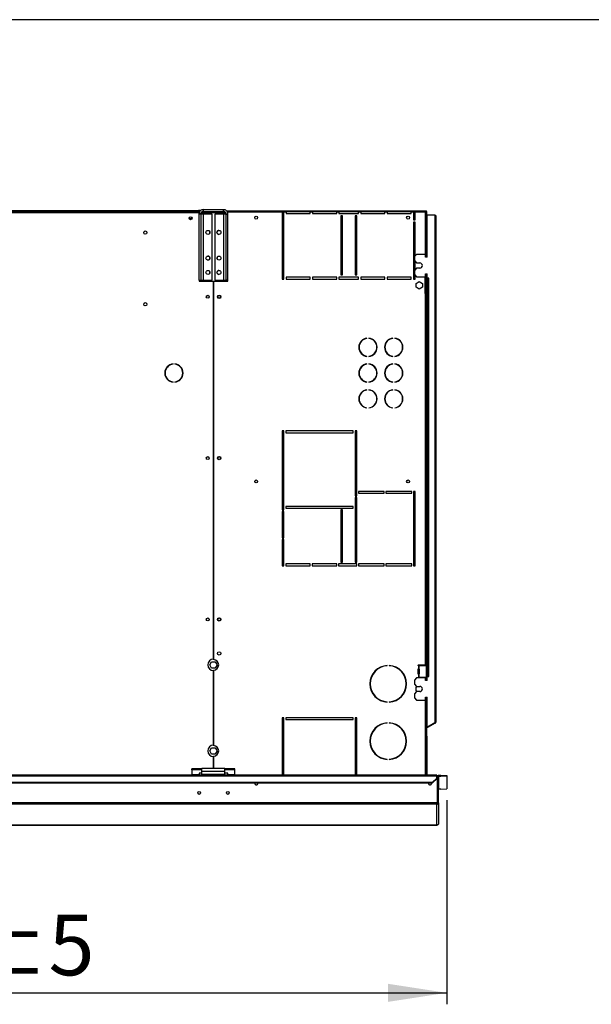
# Model space of a CAD drawing. Units: millimetres. Extents: x 5 to 414, y 3 to 291.
# Drawn here: x 274 to 323, y 205 to 291 of the extents above; entities that cross this region are included whole.
import ezdxf

# ---------------------------------------------------------------- set-up
doc = ezdxf.new("R2010")
doc.units = ezdxf.units.MM
doc.layers.add('GEOMETRY', color=7, linetype='Continuous')
doc.layers.add('TITLE', color=7, linetype='Continuous')
doc.styles.add('SLDTEXTSTYLE0', font='TXT', dxfattribs={"width": 0.605})
doc.dimstyles.new('SLDDIMSTYLE0', dxfattribs={"dimtxt": 5.136637, "dimasz": 3.5, "dimexe": 0, "dimexo": 0.0625, "dimgap": 1.284159, "dimtad": 1, "dimdec": 0, "dimlfac": 20, "dimrnd": 1e-09, "dimzin": 12, "dimdsep": 46, "dimtxsty": 'SLDTEXTSTYLE0', "dimsah": 1, "dimcen": 0.09, "dimadec": 0, "dimazin": 3, "dimtol": 1, "dimtp": 5, "dimtm": 5, "dimtfac": 1, "dimtdec": 0, "dimtofl": 0, "dimtmove": 0, "dimatfit": 3, "dimfxl": 0, "dimfrac": 2, "dimtolj": 1, "dimarcsym": 0})

# ---------------------------------------------------------------- blocks, each defined once
blk = doc.blocks.new('_D_3')
at = {"layer": 'GEOMETRY'}
for p, q in [((310.852, 222.82), (310.852, 205.029)), ((217.052, 218.458), (217.052, 205.029)), ((217.052, 206.029), (310.852, 206.029))]:
    blk.add_line(p, q, dxfattribs=at)
for points in [[(217.052, 206.029), (222.189, 205.239), (222.189, 206.819)], [(310.852, 206.029), (305.716, 206.819), (305.716, 205.239)]]:
    blk.add_solid(points, dxfattribs=at)
at = {"layer": 'GEOMETRY', "char_height": 5.2917, "attachment_point": 1, "style": 'SLDTEXTSTYLE0'}
for s, insert in [('1876', (251.238, 212.85)), ('±5', (268.901, 212.85))]:
    blk.add_mtext(s, dxfattribs=dict(at, insert=insert))

msp = doc.modelspace()

# ---------------------------------------------------------------- linework, layer by layer
at = {"color": 7, "linetype": 'Continuous', "lineweight": 25}
for p, q in [((211.7524, 274.0785), (289.2524, 274.0785)), ((211.8024, 274.2535), (289.2024, 274.2535)), ((289.2024, 274.1035), (211.8024, 274.1035)), ((289.2024, 274.2535), (289.2024, 274.1035)), ((289.4032, 274.2535), (289.2024, 274.2535)), ((289.3266, 274.1785), (289.2024, 274.1785)), ((289.2024, 274.1035), (289.2024, 274.0785)), ((289.3874, 273.9385), (289.2374, 273.9385)), ((289.2374, 273.9385), (289.2374, 268.1785)), ((289.2524, 274.0785), (289.2524, 274.036)), ((289.3874, 273.9385), (289.3874, 268.1785)), ((289.6274, 273.9385), (289.3874, 273.9385)), ((289.4524, 274.0785), (289.4317, 274.0746)), ((289.4524, 274.0975), (289.4524, 274.0785)), ((289.4524, 274.0785), (291.5707, 274.0785)), ((291.5896, 274.0431), (289.4524, 274.0431)), ((289.6274, 274.1785), (289.6274, 274.3285)), ((289.6274, 274.3285), (291.3774, 274.3285)), ((289.6274, 274.1785), (291.3774, 274.1785)), ((289.6274, 268.1785), (289.6274, 273.9385)), ((290.3874, 273.9385), (289.6274, 273.9385)), ((290.3874, 268.1785), (290.3874, 273.9385)), ((290.6174, 273.9385), (290.6174, 268.1785)), ((291.3774, 273.9385), (290.6174, 273.9385)), ((291.3774, 274.1785), (291.3774, 274.3285)), ((291.3774, 273.9385), (291.3774, 268.1785)), ((291.6174, 273.9385), (291.3774, 273.9385)), ((291.6174, 273.9385), (291.7674, 273.9385)), ((291.6174, 268.1785), (291.6174, 273.9385)), ((291.6297, 274.2285), (291.7524, 274.2285)), ((291.6836, 274.1785), (291.7524, 274.1785)), ((291.7395, 274.0785), (291.7524, 274.0785)), ((291.7524, 274.1285), (291.7524, 274.2285)), ((291.7524, 274.2285), (309.0289, 274.2285)), ((291.7524, 274.0258), (291.7524, 274.1285)), ((291.7524, 274.1285), (296.5024, 274.1285)), ((291.7674, 268.1785), (291.7674, 273.9385)), ((296.5024, 274.1285), (296.5024, 268.2785)), ((296.6524, 274.1285), (296.5024, 274.1285)), ((296.6524, 268.2785), (296.6524, 274.1285)), ((296.6524, 274.1285), (296.8524, 274.1285)), ((296.8524, 274.1285), (296.8524, 273.9785)), ((298.9524, 274.1285), (296.8524, 274.1285)), ((296.8524, 273.9785), (298.9524, 273.9785)), ((298.9524, 273.9785), (298.9524, 274.1285)), ((298.9524, 274.1285), (299.1524, 274.1285)), ((299.1524, 274.1285), (299.1524, 273.9785)), ((301.2524, 274.1285), (299.1524, 274.1285)), ((299.1524, 273.9785), (301.2524, 273.9785)), ((301.2524, 273.9785), (301.2524, 274.1285)), ((301.2524, 274.1285), (301.4524, 274.1285)), ((301.4524, 274.1285), (301.4524, 273.9785)), ((303.1524, 274.1285), (301.4524, 274.1285)), ((301.4524, 273.9785), (303.1524, 273.9785)), ((303.1524, 273.9785), (303.1524, 274.1285)), ((303.1524, 274.1285), (303.3524, 274.1285)), ((303.3524, 274.1285), (303.3524, 273.9785)), ((305.4524, 274.1285), (303.3524, 274.1285)), ((303.3524, 273.9785), (305.4524, 273.9785)), ((305.4524, 273.9785), (305.4524, 274.1285)), ((305.4524, 274.1285), (305.6524, 274.1285)), ((305.6524, 274.1285), (305.6524, 273.9785)), ((307.7524, 274.1285), (305.6524, 274.1285)), ((305.6524, 273.9785), (307.7524, 273.9785)), ((307.7524, 273.9785), (307.7524, 274.1285)), ((307.7524, 274.1285), (307.9524, 274.1285)), ((307.9524, 274.1285), (307.9524, 273.4285)), ((308.1024, 274.1285), (307.9524, 274.1285)), ((308.1024, 273.4285), (308.1024, 274.1285)), ((308.1024, 274.1285), (308.9824, 274.1285)), ((309.0289, 274.2285), (309.0289, 274.1785)), ((309.0289, 274.2285), (309.0824, 274.2285)), ((309.0289, 274.1785), (309.0824, 274.1785)), ((309.0824, 274.1749), (309.0324, 274.1749)), ((309.0706, 274.1757), (309.069, 274.1785)), ((309.0824, 274.1785), (309.0824, 274.2285)), ((309.0824, 274.1749), (309.0824, 270.1785)), ((288.6197, 273.5285), (288.3851, 273.5285)), ((301.7524, 273.7785), (301.6024, 273.7785)), ((301.6024, 273.7785), (301.6024, 268.6285)), ((301.7524, 268.6285), (301.7524, 273.7785)), ((303.0024, 273.7785), (302.8524, 273.7785)), ((302.8524, 273.7785), (302.8524, 268.6285)), ((303.0024, 268.6285), (303.0024, 273.7785)), ((307.9524, 273.4285), (308.1024, 273.4285)), ((307.9524, 273.2285), (307.9524, 268.2785)), ((308.1024, 273.2285), (307.9524, 273.2285)), ((308.1024, 270.3035), (308.1024, 273.2285)), ((309.1524, 270.1785), (309.1524, 273.8785)), ((309.1524, 273.8785), (309.8024, 273.8785)), ((309.8024, 273.8785), (309.8024, 229.5996)), ((309.9024, 273.7785), (309.9024, 229.6285)), ((308.2274, 270.4285), (308.0274, 270.2285)), ((308.0274, 270.2285), (308.0274, 269.8785)), ((308.0274, 269.8785), (308.2274, 269.6785)), ((308.1024, 269.1035), (308.1024, 269.8035)), ((309.0024, 270.4285), (308.2274, 270.4285)), ((308.2274, 269.6785), (308.5024, 269.6785)), ((309.0024, 270.1785), (309.0024, 270.4285)), ((309.1524, 270.1785), (309.0024, 270.1785)), ((308.2274, 269.2285), (308.0274, 269.0285)), ((308.0274, 269.0285), (308.0274, 268.6785)), ((308.5024, 269.2285), (308.2274, 269.2285)), ((289.2374, 268.1785), (289.3874, 268.1785)), ((289.2524, 268.1785), (289.2524, 268.1035)), ((289.2524, 268.1035), (290.4899, 268.1035)), ((289.3874, 268.1785), (289.6274, 268.1785)), ((289.6274, 268.1785), (290.3874, 268.1785)), ((290.4899, 268.1035), (290.4899, 235.1283)), ((290.5149, 268.1035), (290.5149, 235.0883)), ((290.5149, 268.1035), (291.7524, 268.1035)), ((290.6174, 268.1785), (291.3774, 268.1785)), ((291.3774, 268.1785), (291.6174, 268.1785)), ((291.7674, 268.1785), (291.6174, 268.1785)), ((291.7524, 268.1035), (291.7524, 268.1785)), ((296.5024, 268.2785), (296.6524, 268.2785)), ((298.9524, 268.4285), (296.8524, 268.4285)), ((296.8524, 268.4285), (296.8524, 268.2785)), ((296.8524, 268.2785), (298.9524, 268.2785)), ((298.9524, 268.2785), (298.9524, 268.4285)), ((301.2524, 268.4285), (299.1524, 268.4285)), ((299.1524, 268.4285), (299.1524, 268.2785)), ((299.1524, 268.2785), (301.2524, 268.2785)), ((301.2524, 268.2785), (301.2524, 268.4285)), ((303.1524, 268.4285), (301.4524, 268.4285)), ((301.4524, 268.4285), (301.4524, 268.2785)), ((301.4524, 268.2785), (303.1524, 268.2785)), ((301.6024, 268.6285), (301.7524, 268.6285)), ((302.8524, 268.6285), (303.0024, 268.6285)), ((303.1524, 268.2785), (303.1524, 268.4285)), ((305.4524, 268.4285), (303.3524, 268.4285)), ((303.3524, 268.4285), (303.3524, 268.2785)), ((303.3524, 268.2785), (305.4524, 268.2785)), ((305.4524, 268.2785), (305.4524, 268.4285)), ((307.7524, 268.4285), (305.6524, 268.4285)), ((305.6524, 268.4285), (305.6524, 268.2785)), ((305.6524, 268.2785), (307.7524, 268.2785)), ((307.7524, 268.2785), (307.7524, 268.4285)), ((307.9524, 268.2785), (308.1024, 268.2785)), ((308.0274, 268.6785), (308.2274, 268.4785)), ((308.1024, 268.2785), (308.1024, 268.6035)), ((308.1724, 267.8901), (308.4524, 268.0518)), ((308.2274, 268.4785), (309.0024, 268.4785)), ((308.4524, 268.0518), (308.7324, 267.8901)), ((308.9824, 267.0035), (308.9824, 268.4785)), ((309.0024, 268.7285), (309.1524, 268.7285)), ((309.0024, 268.4785), (309.0024, 268.7285)), ((309.0324, 268.7285), (309.0324, 267.0035)), ((309.0824, 268.7285), (309.0824, 267.0035)), ((309.1524, 268.3535), (309.1524, 268.7285)), ((309.2774, 268.3535), (309.1524, 268.3535)), ((309.1524, 268.3285), (309.1524, 233.6535)), ((309.1524, 268.3285), (309.2524, 268.3285)), ((309.2524, 268.3285), (309.2524, 233.6535)), ((309.2524, 268.3285), (309.2774, 268.3285)), ((309.2774, 268.3285), (309.2774, 268.3535)), ((308.1724, 267.5668), (308.1724, 267.8901)), ((308.4524, 267.4051), (308.1724, 267.5668)), ((308.7324, 267.5668), (308.4524, 267.4051)), ((308.7324, 267.8901), (308.7324, 267.5668)), ((308.9824, 267.0035), (308.9824, 234.6285)), ((308.9824, 267.0035), (309.0824, 267.0035)), ((309.0824, 267.0035), (309.0824, 234.6285)), ((303.8949, 263.0987), (303.8949, 263.1237)), ((304.0699, 263.1237), (304.0699, 263.0987)), ((306.1449, 263.0987), (306.1449, 263.1237)), ((306.3199, 263.1237), (306.3199, 263.0987)), ((303.8949, 261.5333), (303.8949, 261.5583)), ((304.0699, 261.5583), (304.0699, 261.5333)), ((306.1449, 261.5333), (306.1449, 261.5583)), ((306.3199, 261.5583), (306.3199, 261.5333)), ((286.9857, 260.8507), (286.9857, 260.8757)), ((287.1191, 260.8757), (287.1191, 260.8507)), ((303.8949, 260.8487), (303.8949, 260.8737)), ((304.0699, 260.8737), (304.0699, 260.8487)), ((306.1449, 260.8487), (306.1449, 260.8737)), ((306.3199, 260.8737), (306.3199, 260.8487)), ((303.8949, 259.2833), (303.8949, 259.3083)), ((304.0699, 259.3083), (304.0699, 259.2833)), ((306.1449, 259.2833), (306.1449, 259.3083)), ((306.3199, 259.3083), (306.3199, 259.2833)), ((286.9857, 259.2812), (286.9857, 259.3062)), ((287.1191, 259.3062), (287.1191, 259.2812)), ((303.8949, 258.5987), (303.8949, 258.6237)), ((304.0699, 258.6237), (304.0699, 258.5987)), ((306.1449, 258.5987), (306.1449, 258.6237)), ((306.3199, 258.6237), (306.3199, 258.5987)), ((303.8949, 257.0333), (303.8949, 257.0583)), ((304.0699, 257.0583), (304.0699, 257.0333)), ((306.1449, 257.0333), (306.1449, 257.0583)), ((306.3199, 257.0583), (306.3199, 257.0333)), ((296.6524, 255.0285), (296.5024, 255.0285)), ((296.5024, 255.0285), (296.5024, 248.1535)), ((296.6524, 248.1535), (296.6524, 255.0285)), ((302.7024, 255.0285), (296.8024, 255.0285)), ((296.8024, 255.0285), (296.8024, 254.8785)), ((302.7024, 254.8785), (302.7024, 255.0285)), ((303.0024, 255.0285), (302.8524, 255.0285)), ((302.8524, 255.0285), (302.8524, 249.3785)), ((303.0024, 249.3785), (303.0024, 255.0285)), ((296.8024, 254.8785), (302.7024, 254.8785)), ((302.8524, 249.3785), (303.0024, 249.3785)), ((303.0024, 249.2285), (302.8524, 249.2285)), ((302.8524, 249.2285), (302.8524, 243.5785)), ((303.0024, 243.5785), (303.0024, 249.2285)), ((305.4024, 249.7535), (303.1524, 249.7535)), ((303.1524, 249.7535), (303.1524, 249.6035)), ((303.1524, 249.6035), (305.4024, 249.6035)), ((305.4024, 249.6035), (305.4024, 249.7535)), ((307.8024, 249.7535), (305.5524, 249.7535)), ((305.5524, 249.7535), (305.5524, 249.6035)), ((305.5524, 249.6035), (307.8024, 249.6035)), ((307.8024, 249.6035), (307.8024, 249.7535)), ((308.1024, 249.7535), (307.9524, 249.7535)), ((307.9524, 249.7535), (307.9524, 243.2785)), ((308.1024, 243.2785), (308.1024, 249.7535)), ((296.5024, 248.1535), (296.6524, 248.1535)), ((302.7024, 248.4535), (296.8024, 248.4535)), ((296.8024, 248.4535), (296.8024, 248.3035)), ((296.8024, 248.3035), (302.7024, 248.3035)), ((301.7524, 248.1535), (301.6024, 248.1535)), ((301.6024, 248.1535), (301.6024, 243.5785)), ((301.7524, 243.5785), (301.7524, 248.1535)), ((302.7024, 248.3035), (302.7024, 248.4535)), ((296.6524, 248.0035), (296.5024, 248.0035)), ((296.5024, 248.0035), (296.5024, 245.716)), ((296.6524, 245.716), (296.6524, 248.0035)), ((296.5024, 245.716), (296.6524, 245.716)), ((296.6524, 245.566), (296.5024, 245.566)), ((296.5024, 245.566), (296.5024, 243.2785)), ((296.6524, 243.2785), (296.6524, 245.566)), ((296.5024, 243.2785), (296.6524, 243.2785)), ((298.9524, 243.4285), (296.8024, 243.4285)), ((296.8024, 243.4285), (296.8024, 243.2785)), ((296.8024, 243.2785), (298.9524, 243.2785)), ((298.9524, 243.2785), (298.9524, 243.4285)), ((301.2524, 243.4285), (299.1024, 243.4285)), ((299.1024, 243.4285), (299.1024, 243.2785)), ((299.1024, 243.2785), (301.2524, 243.2785)), ((301.2524, 243.2785), (301.2524, 243.4285)), ((303.0024, 243.4285), (301.4024, 243.4285)), ((301.4024, 243.4285), (301.4024, 243.2785)), ((301.4024, 243.2785), (303.0024, 243.2785)), ((301.6024, 243.5785), (301.7524, 243.5785)), ((302.8524, 243.5785), (303.0024, 243.5785)), ((303.0024, 243.2785), (303.0024, 243.4285)), ((305.4024, 243.4285), (303.1524, 243.4285)), ((303.1524, 243.4285), (303.1524, 243.2785)), ((303.1524, 243.2785), (305.4024, 243.2785)), ((305.4024, 243.2785), (305.4024, 243.4285)), ((307.8024, 243.4285), (305.5524, 243.4285)), ((305.5524, 243.4285), (305.5524, 243.2785)), ((305.5524, 243.2785), (307.8024, 243.2785)), ((307.8024, 243.2785), (307.8024, 243.4285)), ((307.9524, 243.2785), (308.1024, 243.2785)), ((290.1791, 234.6285), (290.3407, 234.9085)), ((290.3407, 234.3485), (290.1791, 234.6285)), ((290.3407, 234.9085), (290.6641, 234.9085)), ((290.6641, 234.9085), (290.8257, 234.6285)), ((290.8257, 234.6285), (290.6641, 234.3485)), ((305.6649, 234.5511), (305.6649, 234.5761)), ((305.8399, 234.5761), (305.8399, 234.5511)), ((308.3574, 234.5885), (308.3574, 234.5935)), ((308.3817, 234.5551), (308.3817, 234.3018)), ((308.3924, 234.5535), (308.3817, 234.5551)), ((308.3924, 234.6285), (308.9824, 234.6285)), ((308.3924, 234.5535), (308.4076, 234.5535)), ((308.4076, 234.5535), (308.4076, 234.3034)), ((309.0924, 234.5535), (308.4076, 234.5535)), ((309.0824, 234.6285), (308.9824, 234.6285)), ((309.0324, 234.6285), (309.0324, 234.5535)), ((309.0824, 234.6285), (309.0824, 234.5535)), ((309.0924, 233.5535), (309.0924, 234.5535)), ((290.6641, 234.3485), (290.3407, 234.3485)), ((290.4899, 234.1286), (290.4899, 227.6283)), ((290.5149, 234.1686), (290.5149, 227.5883)), ((308.3574, 233.8385), (308.3574, 234.2685)), ((308.3817, 234.3018), (308.3924, 234.3035)), ((308.3817, 233.8051), (308.3817, 233.5518)), ((308.3924, 233.8035), (308.3817, 233.8051)), ((308.3817, 233.5518), (308.3924, 233.5535)), ((308.4066, 234.3035), (308.3924, 234.3035)), ((308.3924, 233.8035), (308.4066, 233.8035)), ((308.4076, 233.5535), (308.3924, 233.5535)), ((308.4066, 234.3035), (308.4076, 234.3034)), ((308.4076, 233.8035), (308.4066, 233.8035)), ((308.4076, 233.8035), (308.4076, 233.5535)), ((308.4076, 233.5535), (309.0924, 233.5535)), ((308.4404, 234.2685), (308.4275, 234.2685)), ((308.4275, 234.2685), (308.4275, 233.8385)), ((308.4275, 233.8385), (308.4404, 233.8385)), ((308.4404, 234.2685), (308.4404, 233.8385)), ((309.0324, 233.5535), (309.0324, 233.4785)), ((309.0824, 233.5535), (309.0824, 233.4785)), ((309.2524, 233.6535), (309.1524, 233.6535)), ((309.1524, 233.2535), (309.1524, 233.6285)), ((309.1524, 233.6285), (309.2774, 233.6285)), ((309.2774, 233.6535), (309.2524, 233.6535)), ((309.2774, 233.6285), (309.2774, 233.6535)), ((308.2275, 233.5035), (308.0275, 233.3035)), ((308.0275, 233.3035), (308.0275, 232.9535)), ((308.0275, 232.9535), (308.2275, 232.7535)), ((308.1724, 232.6901), (308.2821, 232.7535)), ((309.0025, 233.5035), (308.2275, 233.5035)), ((308.2275, 232.7535), (308.5025, 232.7535)), ((308.3574, 233.5135), (308.3574, 233.5185)), ((309.0025, 233.2535), (309.0025, 233.5035)), ((309.1524, 233.2535), (309.0025, 233.2535)), ((309.0324, 233.4785), (309.0824, 233.4785)), ((309.0324, 233.4785), (309.0324, 233.2535)), ((309.0824, 233.4785), (309.0824, 233.2535)), ((308.2275, 232.3035), (308.0275, 232.1035)), ((308.0275, 232.1035), (308.0275, 231.7535)), ((308.1724, 232.3668), (308.1724, 232.6901)), ((308.2821, 232.3035), (308.1724, 232.3668)), ((308.5025, 232.3035), (308.2275, 232.3035)), ((305.6649, 231.3808), (305.6649, 231.4058)), ((305.8399, 231.4058), (305.8399, 231.3808)), ((308.0275, 231.7535), (308.2275, 231.5535)), ((308.2275, 231.5535), (309.0025, 231.5535)), ((309.0025, 231.8035), (309.1524, 231.8035)), ((309.0025, 231.5535), (309.0025, 231.8035)), ((309.0824, 231.8035), (309.0824, 228.3651)), ((309.1524, 229.1995), (309.1524, 231.8035)), ((296.6524, 230.0035), (296.5024, 230.0035)), ((296.5024, 230.0035), (296.5024, 225.0034)), ((296.6524, 225.0034), (296.6524, 230.0035)), ((302.7024, 230.0035), (296.8024, 230.0035)), ((296.8024, 230.0035), (296.8024, 229.8535)), ((296.8024, 229.8535), (302.7024, 229.8535)), ((302.7024, 229.8535), (302.7024, 230.0035)), ((303.0024, 230.0035), (302.8524, 230.0035)), ((302.8524, 230.0035), (302.8524, 225.0034)), ((303.0024, 225.0034), (303.0024, 230.0035)), ((305.6649, 229.5511), (305.6649, 229.5761)), ((305.8399, 229.5761), (305.8399, 229.5511)), ((309.8024, 229.5748), (309.1524, 229.1995)), ((309.8274, 229.5852), (309.1649, 229.2027)), ((309.8524, 229.5419), (309.1899, 229.1594)), ((309.8024, 229.5996), (309.8024, 229.5748)), ((309.8524, 229.5419), (309.8274, 229.5852)), ((309.1649, 229.2027), (309.0824, 229.155)), ((309.1899, 229.1594), (309.0824, 229.0973)), ((309.1899, 229.1594), (309.1649, 229.2027)), ((309.1324, 228.3785), (309.0824, 228.3785)), ((309.0824, 228.3651), (309.0824, 228.2785)), ((309.0824, 225.0034), (309.0824, 228.2785)), ((309.0824, 228.2785), (309.1324, 228.2785)), ((309.1324, 228.2785), (309.1324, 228.3785)), ((309.1324, 225.0034), (309.1324, 228.2785)), ((290.1791, 227.1285), (290.3407, 227.4085)), ((290.3407, 226.8485), (290.1791, 227.1285)), ((290.3407, 227.4085), (290.6641, 227.4085)), ((290.6641, 226.8485), (290.3407, 226.8485)), ((290.6641, 227.4085), (290.8257, 227.1285)), ((290.8257, 227.1285), (290.6641, 226.8485)), ((290.4899, 226.6286), (290.4899, 225.5785)), ((290.5149, 226.6686), (290.5149, 225.5785)), ((305.6649, 226.3808), (305.6649, 226.4058)), ((305.8399, 226.4058), (305.8399, 226.3808)), ((310.0024, 225.0034), (31.0024, 225.0034)), ((289.5024, 225.5515), (288.6274, 225.5515)), ((288.6274, 225.4872), (288.6274, 225.5515)), ((288.6274, 225.4872), (288.6274, 225.0428)), ((289.5024, 225.4872), (288.6274, 225.4872)), ((289.2524, 225.0428), (288.6274, 225.0428)), ((288.6274, 225.0428), (288.6274, 225.0034)), ((289.5024, 225.1808), (289.2524, 225.1808)), ((289.2524, 225.1808), (289.2524, 225.0428)), ((289.2524, 225.0034), (289.2524, 225.0428)), ((291.5024, 225.5785), (289.5024, 225.5785)), ((289.5024, 225.3385), (289.5024, 225.5785)), ((291.5024, 225.3385), (289.5024, 225.3385)), ((289.5024, 225.0785), (289.5024, 225.3385)), ((291.5024, 225.0785), (289.5024, 225.0785)), ((289.5024, 225.0034), (289.5024, 225.0785)), ((291.5024, 225.3385), (291.5024, 225.5785)), ((292.3774, 225.5515), (291.5024, 225.5515)), ((292.3774, 225.4872), (291.5024, 225.4872)), ((291.5024, 225.0785), (291.5024, 225.3385)), ((291.7524, 225.1808), (291.5024, 225.1808)), ((291.5024, 225.0034), (291.5024, 225.0785)), ((291.7524, 225.0428), (291.7524, 225.1808)), ((292.3774, 225.0428), (291.7524, 225.0428)), ((291.7524, 225.0428), (291.7524, 225.0034)), ((292.3774, 225.4872), (292.3774, 225.5515)), ((292.3774, 225.0428), (292.3774, 225.4872)), ((292.3774, 225.0034), (292.3774, 225.0428)), ((310.0024, 225.0034), (310.0024, 224.9409)), ((310.1774, 224.9284), (310.1774, 225.0034)), ((310.1774, 225.0034), (310.3524, 225.0034)), ((310.3524, 224.9284), (310.3524, 225.0034)), ((310.3524, 225.0034), (310.8524, 224.9872)), ((310.8524, 224.9872), (310.8524, 224.9122)), ((31.0024, 224.9409), (310.0024, 224.9409)), ((31.4024, 224.3923), (309.6024, 224.3923)), ((31.4024, 224.3548), (309.6024, 224.3548)), ((309.6024, 224.3923), (310.0024, 224.7387)), ((310.0024, 224.7012), (309.6024, 224.3548)), ((309.6024, 224.3548), (309.6024, 224.3923)), ((310.0024, 224.7387), (310.0024, 224.9409)), ((310.0489, 224.8784), (310.0024, 224.8784)), ((310.0024, 224.7387), (310.0024, 224.7012)), ((310.0489, 222.6025), (310.0489, 224.8784)), ((310.1274, 224.8798), (310.0524, 224.8798)), ((310.0524, 222.6033), (310.0524, 224.8798)), ((310.1274, 222.6033), (310.1274, 224.8798)), ((310.1774, 223.8034), (310.1774, 224.9284)), ((310.1774, 224.9284), (310.3524, 224.9284)), ((310.8524, 224.9122), (310.3524, 224.9284)), ((310.8524, 224.9122), (310.8524, 223.8197)), ((310.3524, 223.8034), (310.1774, 223.8034)), ((310.3524, 223.8034), (310.8524, 223.8197)), ((310.0488, 222.6009), (30.9559, 222.6009)), ((310.0024, 222.476), (31.0024, 222.476)), ((310.0024, 220.6601), (310.0024, 222.476)), ((310.0524, 222.6021), (310.0524, 222.6033)), ((310.1274, 222.6033), (310.0524, 222.6033)), ((310.1274, 222.6003), (310.0524, 222.6021)), ((310.1274, 222.6003), (310.1274, 222.6033)), ((310.1274, 222.6033), (310.1274, 220.7825)), ((310.1274, 220.7825), (310.1274, 220.7825)), ((218.2993, 220.6599), (310.0048, 220.6599))]:
    msp.add_line(p, q, dxfattribs=at)
at = {"color": 8, "linetype": 'Continuous', "lineweight": 25}
for p, q in [((289.4524, 274.0431), (289.4524, 273.9385)), ((308.9824, 274.1285), (308.9824, 270.4285)), ((289.4524, 268.1785), (289.4524, 268.1035)), ((308.9824, 231.5535), (308.9824, 225.0034)), ((310.0024, 220.6601), (218.2989, 220.6601))]:
    msp.add_line(p, q, dxfattribs=at)
at = {"color": 7, "linetype": 'Continuous', "lineweight": 25, "flags": 128}
for points in [[(308.9824, 274.1285), (308.9824, 274.1285)], [(309.0185, 274.163), (309.0178, 274.1638), (309.017, 274.1646)], [(308.3589, 233.5035), (308.3581, 233.5066), (308.3574, 233.5135)], [(294.3799, 224.2785), (294.3702, 224.3272), (294.3545, 224.3548)], [(309.3003, 224.3548), (309.2846, 224.3272), (309.2749, 224.2785)]]:
    msp.add_lwpolyline(points, dxfattribs=at)
at = {"color": 7, "linetype": 'Continuous', "lineweight": 25}
for centre, radius in [((288.5024, 273.5785), 0.13), ((288.5024, 273.5785), 0.1275), ((294.2324, 273.6285), 0.125), ((307.4824, 273.6285), 0.125), ((284.5524, 272.3285), 0.1375), ((290.0249, 272.3485), 0.175), ((290.9799, 272.3485), 0.175), ((290.0249, 270.0985), 0.175), ((290.9799, 270.0985), 0.175), ((290.0249, 268.8485), 0.175), ((290.9799, 268.8485), 0.175), ((284.5524, 266.0785), 0.1375), ((290.0024, 266.7285), 0.13), ((290.0024, 266.7285), 0.125), ((291.0024, 266.7285), 0.15), ((291.0024, 266.7285), 0.125), ((290.0024, 252.6615), 0.13), ((291.0024, 252.6618), 0.15), ((291.0024, 252.6618), 0.125), ((294.2324, 250.6285), 0.125), ((307.4824, 250.6285), 0.125), ((290.0024, 238.595), 0.13), ((291.0024, 238.5951), 0.15), ((291.0024, 238.5951), 0.125), ((291.0024, 235.6285), 0.15), ((289.2524, 223.4585), 0.125), ((291.7524, 223.4585), 0.125)]:
    msp.add_circle(centre, radius, dxfattribs=at)
for centre, radius, start, end in [((290.0224, 272.3485), 0.175, 335.400449, 62.50974), ((290.9824, 272.3485), 0.175, 90.409304, 180), ((290.9824, 272.3485), 0.175, 180, 269.590697), ((290.0224, 270.0985), 0.175, 270.409298, 89.590701), ((290.9824, 270.0985), 0.175, 134.477347, 192.862133), ((308.5024, 269.4535), 0.225, 270, 90), ((290.0224, 268.8485), 0.175, 335.400449, 62.50974), ((290.9824, 268.8485), 0.175, 90.409259, 180), ((290.9824, 268.8485), 0.175, 180, 269.590741), ((303.9824, 262.3285), 0.8, 96.279288, 263.720712), ((303.9824, 262.3285), 0.7752, 96.481401, 263.518599), ((303.9824, 262.3285), 0.8, 276.279288, 83.720712), ((303.9824, 262.3285), 0.7752, 276.481401, 83.518599), ((306.2324, 262.3285), 0.8, 96.279288, 263.720712), ((306.2324, 262.3285), 0.7752, 96.481401, 263.518599), ((306.2324, 262.3285), 0.8, 276.279288, 83.720712), ((306.2324, 262.3285), 0.7752, 276.481401, 83.518599), ((287.0524, 260.0785), 0.8, 94.780192, 265.219808), ((287.0524, 260.0785), 0.7751, 94.934195, 265.065805), ((287.0524, 260.0785), 0.8, 274.780192, 85.219808), ((287.0524, 260.0785), 0.7751, 274.934195, 85.065805), ((303.9824, 260.0785), 0.8, 96.279288, 263.720712), ((303.9824, 260.0785), 0.7752, 96.481401, 263.518599), ((303.9824, 260.0785), 0.8, 276.279288, 83.720712), ((303.9824, 260.0785), 0.7752, 276.481401, 83.518599), ((306.2324, 260.0785), 0.8, 96.279288, 263.720712), ((306.2324, 260.0785), 0.7752, 96.481401, 263.518599), ((306.2324, 260.0785), 0.8, 276.279288, 83.720712), ((306.2324, 260.0785), 0.7752, 276.481401, 83.518599), ((303.9824, 257.8285), 0.8, 96.279288, 263.720712), ((303.9824, 257.8285), 0.7752, 96.481401, 263.518599), ((303.9824, 257.8285), 0.8, 276.279288, 83.720712), ((303.9824, 257.8285), 0.7752, 276.481401, 83.518599), ((306.2324, 257.8285), 0.8, 96.279288, 263.720712), ((306.2324, 257.8285), 0.7752, 96.481401, 263.518599), ((306.2324, 257.8285), 0.8, 276.279288, 83.720712), ((306.2324, 257.8285), 0.7752, 276.481401, 83.518599), ((290.5024, 234.6285), 0.5, 91.432544, 268.567456), ((290.5024, 234.6285), 0.46, 271.557142, 88.442858), ((305.7524, 232.9785), 1.6, 93.134927, 266.865073), ((305.7524, 232.9785), 1.575, 93.184662, 266.815338), ((305.7524, 232.9785), 1.6, 273.134927, 86.865073), ((305.7524, 232.9785), 1.575, 273.184662, 86.815338), ((308.3924, 234.5935), 0.035, 90, 180), ((308.3924, 234.5885), 0.035, 180, 252.258595), ((308.3924, 234.2685), 0.035, 107.741405, 180), ((308.3924, 233.8385), 0.035, 180, 252.258595), ((308.3924, 233.5185), 0.035, 107.741405, 180), ((308.393, 234.269), 0.0345, 359.063643, 87.274963), ((308.393, 233.8379), 0.0345, 272.725037, 0.936357), ((308.406, 234.269), 0.0345, 359.063643, 87.274963), ((308.406, 233.8379), 0.0345, 272.725037, 0.936357), ((308.5025, 232.5285), 0.225, 270, 90), ((305.7524, 227.9785), 1.6, 93.134927, 266.865073), ((305.7524, 227.9785), 1.575, 93.184662, 266.815338), ((305.7524, 227.9785), 1.6, 273.134927, 86.865073), ((305.7524, 227.9785), 1.575, 273.184662, 86.815338), ((309.8024, 229.6285), 0.05, 300, 335.600903), ((309.8024, 229.6285), 0.1, 300, 360), ((309.0324, 228.3785), 0.1, 0, 60), ((290.5024, 227.1285), 0.5, 91.432544, 268.567456), ((290.5024, 227.1285), 0.46, 271.557142, 88.442858), ((294.2524, 224.2785), 0.1275, 143.22643, 0), ((309.4024, 224.2785), 0.1275, 180, 36.77357), ((310.1774, 223.7535), 0.05, 89.984912, 179.984905)]:
    msp.add_arc(centre, radius, start, end, dxfattribs=at)
for points, knots in [([(289.6274, 274.3285), (289.5832, 274.3241), (289.4948, 274.3153), (289.3773, 274.2471), (289.289, 274.1467), (289.2436, 274.0373), (289.2391, 273.9658), (289.2374, 273.9385)], [0, 0, 0, 0, 0.2163578, 0.4327231, 0.6490884, 0.8654536, 1, 1, 1, 1]), ([(289.6274, 274.1785), (289.6021, 274.1761), (289.5492, 274.1712), (289.477, 274.1313), (289.421, 274.0697), (289.3915, 274.0012), (289.3886, 273.9561), (289.3874, 273.9385)], [0, 0, 0, 0, 0.2018793, 0.4209271, 0.6399795, 0.8590318, 1, 1, 1, 1]), ([(289.4113, 274.0345), (289.4122, 274.0347), (289.4251, 274.0376), (289.4393, 274.0405), (289.4524, 274.0431)], [0, 0, 0, 0, 0.07205663, 1, 1, 1, 1]), ([(291.7674, 273.9385), (291.763, 273.9826), (291.7543, 274.071), (291.686, 274.1886), (291.5857, 274.2768), (291.4762, 274.3222), (291.4048, 274.3267), (291.3774, 274.3285)], [0, 0, 0, 0, 0.21635779, 0.43272307, 0.64908836, 0.86545359, 1, 1, 1, 1]), ([(291.6174, 273.9385), (291.6151, 273.9638), (291.6102, 274.0167), (291.5703, 274.0889), (291.5086, 274.1449), (291.4402, 274.1743), (291.3951, 274.1773), (291.3774, 274.1785)], [0, 0, 0, 0, 0.2018793, 0.4209271, 0.6399795, 0.8590318, 1, 1, 1, 1]), ([(309.0289, 274.2285), (309.0283, 274.2274), (309.0271, 274.2254), (309.021, 274.2098), (309.0112, 274.1868), (308.9974, 274.1589), (308.9874, 274.1385), (308.9824, 274.1285)], [0, 0, 0, 0, 0.19491184, 0.38991715, 0.58835894, 0.79582772, 1, 1, 1, 1]), ([(309.0289, 274.1785), (309.0284, 274.178), (309.0273, 274.1771), (309.0222, 274.1707), (309.0136, 274.1603), (308.9997, 274.146), (308.9884, 274.1345), (308.9824, 274.1285)], [0, 0, 0, 0, 0.1588959, 0.3175124, 0.4833437, 0.7276872, 1, 1, 1, 1]), ([(308.9824, 274.1285), (308.9887, 274.1347), (309, 274.1458), (309.0133, 274.1587), (309.0222, 274.1663), (309.0278, 274.1708), (309.0317, 274.1739), (309.0322, 274.1746), (309.0324, 274.1749)], [0, 0, 0, 0, 0.28428747, 0.50699399, 0.63529643, 0.75870175, 0.87946762, 1, 1, 1, 1]), ([(308.9824, 274.1285), (308.9952, 274.1347), (309.0184, 274.1462), (309.0449, 274.1591), (309.0623, 274.1664), (309.0734, 274.1709), (309.081, 274.1739), (309.0819, 274.1746), (309.0824, 274.1749)], [0, 0, 0, 0, 0.25733861, 0.46876311, 0.59931021, 0.73085767, 0.86417463, 1, 1, 1, 1]), ([(309.9024, 229.6285), (309.9013, 229.6264), (309.899, 229.6221), (309.8812, 229.6158), (309.855, 229.6095), (309.827, 229.6041), (309.809, 229.6008), (309.8024, 229.5996)], [0, 0, 0, 0, 0.2182973, 0.4366061, 0.6549149, 0.8732236, 1, 1, 1, 1]), ([(310.0488, 222.6009), (310.0479, 222.5879), (310.046, 222.5615), (310.0382, 222.5256), (310.0274, 222.4968), (310.0151, 222.48), (310.0061, 222.4772), (310.0024, 222.476)], [0, 0, 0, 0, 0.1984304, 0.4035616, 0.6180718, 0.8424485, 1, 1, 1, 1]), ([(310.0024, 222.476), (310.0115, 222.4768), (310.0293, 222.4783), (310.0622, 222.4902), (310.0958, 222.5152), (310.1218, 222.556), (310.1256, 222.586), (310.1274, 222.6003)], [0, 0, 0, 0, 0.1469775, 0.2874027, 0.5479889, 0.7848242, 1, 1, 1, 1]), ([(310.0488, 222.6009), (310.0488, 222.6012), (310.0489, 222.6017), (310.0489, 222.6023), (310.0489, 222.6025)], [0, 0, 0, 0, 0.5599988, 1, 1, 1, 1]), ([(310.0489, 222.5848), (310.0489, 222.585), (310.0505, 222.5874), (310.0516, 222.5936), (310.0521, 222.5993), (310.0524, 222.6021)], [0, 0, 0, 0, 0.0253126, 0.530272, 1, 1, 1, 1]), ([(310.1274, 220.7825), (310.1262, 220.7697), (310.1238, 220.7429), (310.1037, 220.7061), (310.0735, 220.6783), (310.0383, 220.6623), (310.0138, 220.6608), (310.0024, 220.6601)], [0, 0, 0, 0, 0.1926093, 0.4033445, 0.6144397, 0.8208496, 1, 1, 1, 1])]:
    msp.add_open_spline(points, degree=3, knots=knots, dxfattribs=at)
for points in [[(309.8024, 273.8785), (309.8155, 273.8701), (309.8417, 273.8535), (309.8748, 273.8285), (309.8979, 273.8035), (309.9009, 273.7868), (309.9024, 273.7785)], [(310.1774, 225.0034), (310.161, 225.0015), (310.1283, 224.9977), (310.087, 224.9688), (310.058, 224.9275), (310.0543, 224.8947), (310.0524, 224.8783)], [(310.1774, 224.9284), (310.1709, 224.9277), (310.1578, 224.9262), (310.1412, 224.9146), (310.1297, 224.898), (310.1282, 224.8849), (310.1274, 224.8783)]]:
    msp.add_open_spline(points, degree=3, dxfattribs=at)
at = {"layer": 'TITLE', "color": 7, "linetype": 'Continuous'}
msp.add_line((413.5862, 290.8925), (5.273, 290.8925), dxfattribs=at)

# ---------------------------------------------------------------- dimensions: what is measured, and where the dimension line sits
at = {"layer": 'GEOMETRY'}
dim = msp.add_linear_dim(base=(310.8524, 206.0289), p1=(217.0524, 219.458), p2=(310.8524, 223.8197), dimstyle='SLDDIMSTYLE0', dxfattribs=at)
dim.commit()
dim.dimension.update_dxf_attribs({"geometry": '_D_3', "text_midpoint": (263.9524, 206.0289), "dimtype": 160})

doc.saveas('drawing.dxf')
